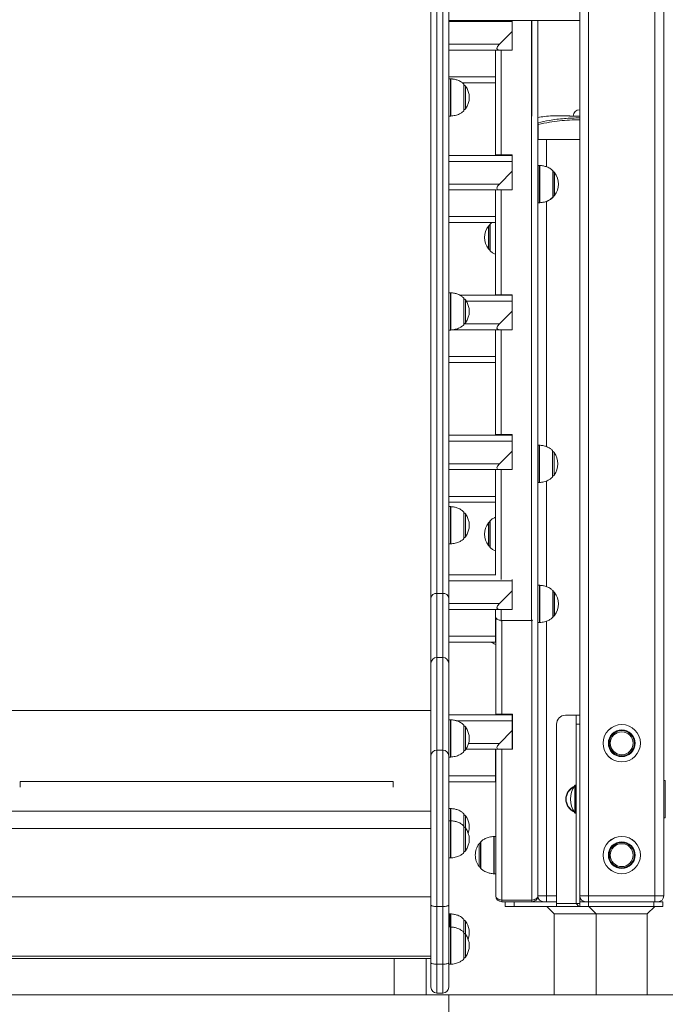
# Model space of a CAD drawing. Units: millimetres. Extents: x 15 to 297, y 0 to 206.
# Drawn here: x 184 to 193, y 148 to 162 of the extents above; entities that cross this region are included whole.
import ezdxf

# ---------------------------------------------------------------- set-up
doc = ezdxf.new("R2010")
doc.units = ezdxf.units.MM

msp = doc.modelspace()

# ---------------------------------------------------------------- linework, layer by layer
at = {"color": 8, "linetype": 'Continuous', "lineweight": 15}
for p, q in [((192.25117, 181.95104), (192.25117, 149.9621)), ((193.19783, 181.82094), (193.19783, 149.9621)), ((191.15783, 162.46473), (190.25116, 162.46473)), ((191.43317, 153.90154), (191.43317, 162.47744)), ((191.43983, 161.11295), (191.43983, 162.47744)), ((190.25116, 162.14073), (190.97583, 162.14073)), ((190.25116, 161.67407), (190.91783, 161.67407)), ((190.27567, 161.11219), (190.27567, 161.64552)), ((190.27567, 161.11216), (190.27567, 161.64549)), ((190.28016, 161.64537), (190.28016, 161.37884)), ((190.46691, 161.37884), (190.46691, 161.57028)), ((190.49093, 161.54255), (190.49093, 161.43667)), ((190.49093, 161.54252), (190.49093, 161.21513)), ((190.28016, 161.37884), (190.28016, 161.11231)), ((190.46691, 161.18739), (190.46691, 161.37884)), ((190.49093, 161.43667), (190.49093, 161.21516)), ((192.0312, 161.11336), (192.1245, 161.11336)), ((191.65116, 160.77744), (191.65116, 160.3865)), ((191.15783, 160.46483), (190.25116, 160.46483)), ((191.54234, 159.87296), (191.54234, 160.4063)), ((191.54683, 160.40615), (191.54683, 160.13963)), ((191.54901, 160.27223), (191.54901, 160.40651)), ((191.5535, 160.40636), (191.5535, 159.87333)), ((191.74025, 159.94842), (191.74025, 160.33127)), ((191.76426, 160.30354), (191.76426, 159.97615)), ((190.25116, 160.14083), (190.97583, 160.14083)), ((191.54683, 160.13963), (191.54683, 159.87312)), ((191.65116, 159.89476), (191.65116, 156.38366)), ((190.25116, 159.67416), (190.91783, 159.67416)), ((190.81807, 159.50919), (190.81807, 159.54055)), ((190.84208, 159.18543), (190.84208, 159.56828)), ((190.81807, 159.21316), (190.81807, 159.50919)), ((190.27567, 158.05308), (190.27567, 158.58641)), ((190.28016, 158.58626), (190.28016, 158.10734)), ((190.46691, 158.16718), (190.46691, 158.51118)), ((190.49093, 158.48344), (190.49093, 158.41862)), ((190.49093, 158.41862), (190.49093, 158.15605)), ((191.15783, 158.46493), (190.50342, 158.46493)), ((190.46691, 158.12832), (190.46691, 158.16718)), ((190.46891, 158.14093), (190.97583, 158.14093)), ((190.28016, 158.10734), (190.28016, 158.05323)), ((190.25116, 157.67426), (190.91783, 157.67426)), ((191.15783, 156.46503), (190.25116, 156.46503)), ((191.54234, 155.87316), (191.54234, 156.4065)), ((191.54683, 156.40635), (191.54683, 156.13983)), ((191.73358, 156.13983), (191.73358, 156.33126)), ((191.75759, 156.30353), (191.75759, 155.97613)), ((190.25116, 156.14103), (190.97583, 156.14103)), ((191.0025, 156.05636), (191.0025, 154.48534)), ((191.54683, 156.13983), (191.54683, 155.87332)), ((191.73358, 155.9484), (191.73358, 156.13983)), ((191.65116, 155.89714), (191.65116, 154.38314)), ((190.25116, 155.67436), (190.91783, 155.67436)), ((190.27567, 154.99401), (190.27567, 155.52734)), ((190.28016, 155.52719), (190.28016, 155.25121)), ((190.46691, 155.25387), (190.46691, 155.4521)), ((190.49093, 155.42437), (190.49093, 155.09698)), ((190.84208, 154.94276), (190.84208, 155.32561)), ((190.28016, 155.25121), (190.28016, 154.99416)), ((190.46691, 155.06925), (190.46691, 155.25387)), ((190.81807, 155.26652), (190.81807, 155.29788)), ((190.81807, 154.97049), (190.81807, 155.26652)), ((191.15783, 154.46597), (190.25116, 154.46597)), ((191.54901, 154.13648), (191.54901, 154.40315)), ((191.5535, 154.403), (191.5535, 153.86997)), ((191.74025, 153.94506), (191.74025, 154.32791)), ((191.76426, 154.30018), (191.76426, 153.97279)), ((190.25116, 154.14197), (190.97583, 154.14197)), ((191.0025, 154.05731), (191.0025, 153.90154)), ((191.54901, 153.86982), (191.54901, 154.13648)), ((191.0025, 153.90154), (191.0025, 153.8912)), ((191.43317, 153.90154), (191.43317, 153.89201)), ((191.00916, 153.89201), (191.00916, 152.55894)), ((191.43983, 149.90223), (191.43983, 153.89314)), ((191.65116, 153.8914), (191.65116, 149.9621)), ((190.25116, 153.67531), (190.91783, 153.67531)), ((183.5845, 152.61035), (189.99783, 152.61035)), ((190.27567, 151.94667), (190.27567, 152.48)), ((190.28016, 152.47985), (190.28016, 152.17677)), ((191.15783, 152.46627), (190.35576, 152.46627)), ((190.46691, 152.18707), (190.46691, 152.40476)), ((190.49093, 152.37703), (190.49093, 152.04964)), ((191.1645, 152.47428), (191.15783, 152.47428)), ((190.28016, 152.17677), (190.28016, 151.94682)), ((190.46691, 152.02191), (190.46691, 152.18707)), ((190.53534, 152.14228), (190.97583, 152.14228)), ((191.15783, 152.14228), (191.1645, 152.14228)), ((190.25116, 151.67561), (190.91783, 151.67561)), ((192.05375, 151.14966), (192.05375, 151.53855)), ((192.06458, 151.5441), (192.06458, 151.1441)), ((192.06583, 151.1441), (192.06583, 151.5441)), ((193.34665, 151.30355), (193.34665, 151.61077)), ((193.34665, 151.07744), (193.34665, 151.30355)), ((183.5845, 151.17453), (189.99783, 151.17453)), ((190.27567, 151.03654), (190.27567, 151.21102)), ((190.28016, 151.21087), (190.28016, 151.03648)), ((190.46691, 150.96133), (190.46691, 151.13578)), ((190.49093, 151.10805), (190.49093, 151.09843)), ((190.49093, 151.09843), (190.49093, 150.93359)), ((190.27567, 150.91563), (190.27567, 151.03657)), ((190.28016, 151.03642), (190.28016, 150.50338)), ((190.46691, 150.57847), (190.46691, 150.96133)), ((183.5845, 150.92579), (189.99783, 150.92579)), ((190.27567, 150.50323), (190.27567, 150.91563)), ((190.49093, 150.93359), (190.49093, 150.63281)), ((190.8955, 150.27759), (190.8955, 150.81062)), ((190.89999, 150.81077), (190.89999, 150.5441)), ((190.68473, 150.38041), (190.68473, 150.7078)), ((190.70875, 150.73553), (190.70875, 150.35267)), ((190.49093, 150.63281), (190.49093, 150.6062)), ((190.89999, 150.5441), (190.89999, 150.27744)), ((191.65116, 149.9621), (191.79208, 149.9621)), ((183.5845, 149.94693), (189.99783, 149.94693)), ((190.26901, 149.51643), (190.26901, 149.7041)), ((190.2735, 149.70395), (190.2735, 149.51643)), ((190.27567, 149.51575), (190.27567, 149.7041)), ((190.28016, 149.70395), (190.28016, 149.51681)), ((190.46691, 149.44119), (190.46691, 149.62886)), ((190.49093, 149.60113), (190.49093, 149.43744)), ((190.27567, 148.9831), (190.27567, 149.51643)), ((190.28016, 149.51628), (190.28016, 149.39147)), ((190.28016, 149.39147), (190.28016, 148.98325)), ((190.46691, 149.35154), (190.46691, 149.44119)), ((190.49093, 149.43744), (190.49093, 149.41346)), ((190.49093, 149.41346), (190.49093, 149.08607)), ((190.46691, 149.05833), (190.46691, 149.35154)), ((183.5845, 149.09864), (189.99783, 149.09864))]:
    msp.add_line(p, q, dxfattribs=at)
at = {"color": 7, "linetype": 'Continuous', "lineweight": 15}
for p, q in [((193.3245, 181.47682), (193.3245, 149.9621)), ((192.1245, 173.97744), (192.1245, 149.9621)), ((189.99783, 154.21742), (189.99783, 164.74538)), ((190.0825, 164.81473), (190.0825, 154.28678)), ((190.1665, 154.28678), (190.1665, 164.81473)), ((190.25116, 164.74538), (190.25116, 154.21742)), ((192.1245, 162.47744), (190.25116, 162.47744)), ((191.15783, 162.47744), (191.15783, 162.46473)), ((191.15783, 162.46473), (191.15783, 162.32273)), ((191.5245, 162.47744), (191.5245, 149.9621)), ((191.15783, 162.32273), (190.97583, 162.14073)), ((191.15783, 162.05607), (191.15783, 162.32273)), ((190.97583, 162.05607), (190.25116, 162.05607)), ((190.91783, 161.70095), (190.91783, 162.05607)), ((190.97583, 162.05607), (191.15783, 162.05607)), ((191.0025, 162.05607), (191.0025, 160.5575)), ((190.27567, 161.64552), (190.25116, 161.64552)), ((190.91783, 161.70095), (190.91783, 161.67407)), ((190.91783, 161.67407), (190.91783, 161.5894)), ((190.91783, 161.5894), (190.44288, 161.5894)), ((190.46729, 161.56988), (190.46691, 161.57028)), ((190.91783, 160.5575), (190.91783, 161.5894)), ((190.25116, 161.11216), (190.27567, 161.11216)), ((190.46691, 161.18739), (190.46729, 161.1878)), ((192.04502, 161.11077), (192.1245, 161.11077)), ((191.53116, 160.99236), (191.53116, 160.77744)), ((191.53116, 160.77744), (191.5245, 160.77744)), ((191.53116, 160.77744), (192.1245, 160.77744)), ((190.25116, 160.54973), (191.15783, 160.54973)), ((191.0025, 160.5575), (190.91783, 160.5575)), ((190.91783, 160.5495), (190.91783, 160.5575)), ((190.9245, 160.5495), (190.9245, 160.5575)), ((191.15783, 160.5575), (191.0025, 160.5575)), ((191.15783, 160.48557), (191.15783, 160.5575)), ((191.15783, 160.48557), (191.15783, 160.46483)), ((191.15783, 160.46483), (191.15783, 160.32283)), ((191.54901, 160.40651), (191.5245, 160.40651)), ((191.15783, 160.32283), (190.97583, 160.14083)), ((191.15783, 160.05616), (191.15783, 160.32283)), ((191.74225, 159.95318), (191.74225, 160.32651)), ((190.97583, 160.05616), (190.25116, 160.05616)), ((190.91783, 159.70105), (190.91783, 160.05616)), ((190.97583, 160.05616), (191.15783, 160.05616)), ((191.0025, 160.05616), (191.0025, 158.5576)), ((191.5245, 159.87296), (191.54234, 159.87296)), ((191.5445, 159.87296), (191.54753, 159.87341)), ((191.54771, 159.87318), (191.54901, 159.87318)), ((190.91783, 159.70105), (190.91783, 159.67416)), ((190.91783, 159.67416), (190.91783, 159.5895)), ((190.91783, 159.5895), (190.25116, 159.5895)), ((190.84008, 159.56352), (190.84008, 159.19019)), ((190.91783, 158.5576), (190.91783, 159.5895)), ((190.27567, 158.58641), (190.25116, 158.58641)), ((190.41084, 158.55004), (191.15783, 158.55004)), ((191.0025, 158.5576), (190.91783, 158.5576)), ((190.91783, 158.55004), (190.91783, 158.5576)), ((190.9245, 158.55004), (190.9245, 158.5576)), ((191.15783, 158.5576), (191.0025, 158.5576)), ((191.15783, 158.48567), (191.15783, 158.5576)), ((190.46891, 158.13308), (190.46891, 158.50641)), ((191.15783, 158.48567), (191.15783, 158.46493)), ((191.15783, 158.46493), (191.15783, 158.32293)), ((191.15783, 158.32293), (190.97583, 158.14093)), ((191.15783, 158.05626), (191.15783, 158.32293)), ((190.25116, 158.05308), (190.27567, 158.05308)), ((190.97583, 158.05626), (190.29935, 158.05626)), ((190.91783, 157.70115), (190.91783, 158.05626)), ((190.97583, 158.05626), (191.15783, 158.05626)), ((191.0025, 158.05626), (191.0025, 156.5577)), ((190.91783, 157.70115), (190.91783, 157.67426)), ((190.91783, 157.5896), (190.25116, 157.5896)), ((190.91783, 157.67426), (190.91783, 157.5896)), ((190.91783, 156.5577), (190.91783, 157.5896)), ((190.25116, 156.55034), (191.15783, 156.55034)), ((191.0025, 156.5577), (190.91783, 156.5577)), ((190.91783, 156.55034), (190.91783, 156.5577)), ((191.15783, 156.5577), (191.0025, 156.5577)), ((191.15783, 156.48577), (191.15783, 156.5577)), ((191.15783, 156.48577), (191.15783, 156.46503)), ((191.15783, 156.46503), (191.15783, 156.32303)), ((191.15783, 156.32303), (190.97583, 156.14103)), ((191.15783, 156.05636), (191.15783, 156.32303)), ((191.54234, 156.4065), (191.5245, 156.4065)), ((191.73558, 155.95316), (191.73558, 156.3265)), ((190.97583, 156.05636), (190.25116, 156.05636)), ((190.91783, 155.70125), (190.91783, 156.05636)), ((190.97583, 156.05636), (191.15783, 156.05636)), ((191.5245, 155.87316), (191.54234, 155.87316)), ((190.91783, 155.5897), (190.25116, 155.5897)), ((190.91783, 155.70125), (190.91783, 155.67436)), ((190.91783, 155.67436), (190.91783, 155.5897)), ((190.91783, 154.54705), (190.91783, 155.5897)), ((190.27567, 155.52734), (190.25116, 155.52734)), ((190.46891, 155.07401), (190.46891, 155.44734)), ((190.84008, 155.32085), (190.84008, 154.94752)), ((190.25116, 154.99401), (190.27567, 154.99401)), ((190.25116, 154.55064), (190.91783, 154.55064)), ((191.15783, 154.48534), (191.15783, 154.46597)), ((191.15783, 154.46597), (191.15783, 154.32397)), ((191.15783, 154.32397), (190.97583, 154.14197)), ((191.15783, 154.05731), (191.15783, 154.32397)), ((191.54901, 154.40315), (191.5245, 154.40315)), ((191.74225, 153.94982), (191.74225, 154.32315)), ((189.99783, 153.28735), (189.99783, 154.21742)), ((190.0825, 154.28678), (190.0825, 153.36973)), ((190.0825, 154.28678), (190.1665, 154.28678)), ((190.1665, 153.36973), (190.1665, 154.28678)), ((190.25116, 154.21742), (190.25116, 153.28735)), ((190.97583, 154.05731), (190.25116, 154.05731)), ((190.91783, 153.9614), (190.91783, 154.05731)), ((190.97583, 154.05731), (191.15783, 154.05731)), ((190.91783, 153.9614), (190.91783, 153.67531)), ((190.9245, 152.55894), (190.9245, 153.92847)), ((191.0025, 153.90154), (191.43317, 153.90154)), ((191.5245, 153.86982), (191.54901, 153.86982)), ((190.91783, 153.67531), (190.91783, 153.59064)), ((190.91783, 153.59064), (190.25116, 153.59064)), ((190.0825, 153.36973), (190.0825, 152.04649)), ((190.0825, 153.36973), (190.1665, 153.36973)), ((190.1665, 152.04649), (190.1665, 153.36973)), ((189.99783, 151.9641), (189.99783, 153.28735)), ((190.25116, 153.28735), (190.25116, 151.9641)), ((190.25116, 152.55094), (191.15783, 152.55094)), ((191.00916, 152.55894), (190.9245, 152.55894)), ((190.9245, 152.55094), (190.9245, 152.55894)), ((191.1645, 152.55894), (191.00916, 152.55894)), ((191.15783, 152.55094), (191.15783, 152.46627)), ((191.1645, 152.55894), (191.1645, 152.05761)), ((191.91875, 152.5441), (192.07116, 152.5441)), ((192.07116, 152.5441), (192.1245, 152.5441)), ((192.07116, 152.5441), (192.07116, 152.41744)), ((190.27567, 152.48), (190.25116, 152.48)), ((190.46891, 152.02667), (190.46891, 152.4)), ((191.15783, 152.46627), (191.15783, 152.32428)), ((191.79208, 149.85077), (191.79208, 152.41744)), ((192.07116, 152.41744), (192.07116, 149.85077)), ((192.07116, 152.41744), (192.1245, 152.41744)), ((191.15783, 152.32428), (190.97583, 152.14228)), ((191.15783, 152.05761), (191.15783, 152.32428)), ((189.99783, 149.82932), (189.99783, 151.9641)), ((190.0825, 152.04649), (190.0825, 149.81028)), ((190.0825, 152.04649), (190.1665, 152.04649)), ((190.1665, 149.81028), (190.1665, 152.04649)), ((190.25116, 151.9641), (190.25116, 149.82932)), ((190.25116, 151.94667), (190.27567, 151.94667)), ((190.97583, 152.05761), (190.49657, 152.05761)), ((190.91783, 152.05761), (190.91783, 151.67561)), ((190.9245, 149.9621), (190.9245, 152.05761)), ((190.97583, 152.05761), (191.15783, 152.05761)), ((191.00916, 152.05761), (191.00916, 149.90223)), ((191.1645, 152.05761), (191.15783, 152.05761)), ((190.91783, 151.67561), (190.91783, 151.59094)), ((189.45783, 151.5961), (184.1245, 151.5961)), ((184.1245, 151.51687), (184.1245, 151.5961)), ((189.45783, 151.51687), (189.45783, 151.5961)), ((190.91783, 151.59094), (190.25116, 151.59094)), ((192.05783, 151.5441), (192.05375, 151.53855)), ((192.06458, 151.5441), (192.05783, 151.5441)), ((192.05783, 151.5441), (192.05783, 151.54227)), ((192.06583, 151.5441), (192.06458, 151.5441)), ((192.07116, 151.5441), (192.06583, 151.5441)), ((193.34665, 151.61077), (193.3245, 151.61077)), ((190.27567, 151.21102), (190.25116, 151.21102)), ((190.46891, 150.9601), (190.46891, 151.13102)), ((192.05375, 151.14966), (192.05783, 151.1441)), ((192.05783, 151.14594), (192.05783, 151.1441)), ((192.05783, 151.1441), (192.06458, 151.1441)), ((192.06458, 151.1441), (192.06583, 151.1441)), ((192.06583, 151.1441), (192.07116, 151.1441)), ((190.27567, 151.03657), (190.25116, 151.03657)), ((190.46891, 150.58323), (190.46891, 150.95657)), ((193.3245, 151.07744), (193.34665, 151.07744)), ((190.9245, 150.81077), (190.89999, 150.81077)), ((190.70675, 150.73077), (190.70675, 150.35744)), ((190.25116, 150.50323), (190.27567, 150.50323)), ((190.89999, 150.27744), (190.9245, 150.27744)), ((191.65116, 149.9621), (191.5245, 149.9621)), ((191.65116, 149.9621), (191.65116, 149.87744)), ((192.1245, 149.9621), (192.1245, 149.85077)), ((192.1245, 149.9621), (192.25117, 149.9621)), ((192.12597, 149.95421), (192.1245, 149.9354)), ((192.25117, 149.9621), (193.19783, 149.9621)), ((192.25117, 149.87744), (192.25117, 149.9621)), ((193.19783, 149.9621), (193.3245, 149.9621)), ((193.19783, 149.9621), (193.19783, 149.87744)), ((189.99783, 149.00317), (189.99783, 149.82932)), ((190.25116, 149.82932), (190.25116, 149.00317)), ((191.00916, 149.90223), (191.43983, 149.90223)), ((191.00916, 149.90223), (191.00916, 149.87744)), ((191.09307, 149.87744), (191.00916, 149.87744)), ((191.05776, 149.81077), (191.05776, 149.87744)), ((191.09307, 149.87744), (191.18443, 149.87744)), ((191.18443, 149.87744), (191.18443, 149.81077)), ((191.79208, 149.87744), (191.18443, 149.87744)), ((191.43983, 149.90223), (191.43983, 149.87744)), ((192.07116, 149.85077), (191.79208, 149.85077)), ((191.79208, 149.81077), (191.79208, 149.85077)), ((192.07116, 149.85077), (192.1245, 149.85077)), ((192.07123, 149.85077), (192.12456, 149.85077)), ((192.07123, 149.85077), (192.11123, 149.81077)), ((192.1245, 149.93077), (192.1245, 149.87744)), ((192.13633, 149.91894), (192.1245, 149.93077)), ((192.12456, 149.87744), (192.1245, 149.87744)), ((192.12456, 149.81077), (192.12456, 149.87744)), ((192.12456, 149.87744), (192.25123, 149.87744)), ((192.17783, 149.87744), (192.16601, 149.88926)), ((192.25123, 149.87744), (192.25123, 149.81077)), ((193.18456, 149.87744), (192.25123, 149.87744)), ((193.18456, 149.81077), (193.18456, 149.87744)), ((193.18456, 149.87744), (193.31123, 149.87744)), ((193.31123, 149.87744), (193.31123, 149.81077)), ((190.0825, 149.81028), (190.1665, 149.81028)), ((190.0825, 149.81028), (190.0825, 148.98413)), ((190.1665, 148.98413), (190.1665, 149.81028)), ((190.26901, 149.7041), (190.25116, 149.7041)), ((190.27567, 149.7041), (190.25116, 149.7041)), ((191.18443, 149.81077), (191.05776, 149.81077)), ((191.79208, 149.81077), (191.18443, 149.81077)), ((191.65317, 149.81077), (191.75983, 149.7041)), ((191.75983, 149.7041), (191.75983, 148.5441)), ((192.35983, 149.7041), (191.75983, 149.7041)), ((192.11123, 149.81077), (191.79208, 149.81077)), ((192.12456, 149.81077), (192.11123, 149.81077)), ((192.25123, 149.81077), (192.12456, 149.81077)), ((193.18456, 149.81077), (192.25123, 149.81077)), ((192.25316, 149.81077), (192.35983, 149.7041)), ((192.35983, 149.7041), (192.35983, 148.5441)), ((192.7245, 149.7041), (192.35983, 149.7041)), ((193.08916, 149.7041), (192.7245, 149.7041)), ((193.08916, 149.7041), (193.19583, 149.81077)), ((193.08916, 148.5441), (193.08916, 149.7041)), ((193.31123, 149.81077), (193.18456, 149.81077)), ((190.46891, 149.43973), (190.46891, 149.6241)), ((190.27567, 149.51643), (190.25116, 149.51643)), ((190.46891, 149.0631), (190.46891, 149.43643)), ((183.5845, 149.06558), (189.99783, 149.06558)), ((189.47383, 149.06558), (189.47383, 148.5441)), ((189.93116, 148.5441), (189.93116, 149.06558)), ((189.99783, 148.65544), (189.99783, 149.00317)), ((190.0825, 148.98413), (190.1665, 148.98413)), ((190.0825, 148.98413), (190.0825, 148.57077)), ((190.1665, 148.57077), (190.1665, 148.98413)), ((190.25116, 149.00317), (190.25116, 148.65544)), ((190.25116, 148.9831), (190.27567, 148.9831)), ((190.25116, 148.5441), (183.33116, 148.5441)), ((190.0825, 148.57077), (190.1665, 148.57077)), ((190.25116, 148.27744), (190.25116, 148.5441)), ((203.5845, 148.5441), (190.25116, 148.5441))]:
    msp.add_line(p, q, dxfattribs=at)
at = {"color": 7, "linetype": 'Continuous', "lineweight": 15, "flags": 128}
for points in [[(191.52518, 161.01759), (191.5255, 161.01624), (191.52598, 161.01422), (191.5266, 161.01159), (191.52735, 161.00843), (191.52821, 161.00482), (191.52915, 161.00087), (191.53014, 160.99667), (191.53116, 160.99236)], [(191.0025, 153.90154), (190.98598, 153.90269), (190.9701, 153.9061), (190.95546, 153.91163), (190.94263, 153.91907), (190.9321, 153.92815), (190.92428, 153.93849), (190.91946, 153.94972), (190.91783, 153.9614)], [(191.00916, 149.90223), (190.99265, 149.90338), (190.97676, 149.90679), (190.96213, 149.91232), (190.9493, 149.91977), (190.93877, 149.92884), (190.93094, 149.93919), (190.92613, 149.95042), (190.9245, 149.9621)], [(191.43983, 149.90223), (191.45635, 149.90338), (191.47223, 149.90679), (191.48687, 149.91232), (191.4997, 149.91977), (191.51023, 149.92884), (191.51805, 149.93919), (191.52287, 149.95042), (191.5245, 149.9621)], [(190.0825, 149.81028), (190.06598, 149.81064), (190.0501, 149.81173), (190.03546, 149.81349), (190.02263, 149.81586), (190.0121, 149.81874), (190.00428, 149.82204), (189.99946, 149.82561), (189.99783, 149.82932)], [(190.1665, 149.81028), (190.18302, 149.81064), (190.1989, 149.81173), (190.21354, 149.81349), (190.22637, 149.81586), (190.2369, 149.81874), (190.24472, 149.82204), (190.24954, 149.82561), (190.25116, 149.82932)], [(190.0825, 148.98413), (190.06598, 148.98449), (190.0501, 148.98558), (190.03546, 148.98734), (190.02263, 148.98971), (190.0121, 148.99259), (190.00428, 148.99588), (189.99946, 148.99946), (189.99783, 149.00317)], [(190.1665, 148.98413), (190.18302, 148.98449), (190.1989, 148.98558), (190.21354, 148.98734), (190.22637, 148.98971), (190.2369, 148.99259), (190.24472, 148.99588), (190.24954, 148.99946), (190.25116, 149.00317)]]:
    msp.add_lwpolyline(points, dxfattribs=at)
at = {"color": 8, "linetype": 'Continuous', "lineweight": 15, "flags": 128}
msp.add_lwpolyline([(191.43317, 153.90154), (191.44968, 153.90269), (191.45265, 153.90315)], dxfattribs=at)
at = {"color": 7, "linetype": 'Continuous', "lineweight": 15}
for centre, radius in [((192.7245, 152.1441), 0.26667), ((192.7245, 152.1441), 0.2663), ((192.7245, 152.1441), 0.19143), ((192.7245, 152.1441), 0.18), ((192.7245, 152.1441), 0.1637), ((192.7245, 150.5441), 0.26667), ((192.7245, 150.5441), 0.2663), ((192.7245, 150.5441), 0.19143), ((192.7245, 150.5441), 0.18), ((192.7245, 150.5441), 0.1637)]:
    msp.add_circle(centre, radius, dxfattribs=at)
for centre, radius, start, end in [((190.27567, 161.57885), 0.06667, 86.13792, 90), ((190.4587, 161.51885), 0.04, 36.326342, 75.207057), ((190.2683, 161.37885), 0.27633, 323.673658, 36.326342), ((190.2683, 161.37882), 0.27633, 323.673658, 36.326342), ((190.27567, 161.17882), 0.06667, 270, 273.86208), ((190.4587, 161.23882), 0.04, 284.792943, 323.673658), ((192.1245, 161.11077), 0.09333, 90, 178.408246), ((191.54901, 160.33984), 0.06667, 86.13792, 90), ((191.73558, 160.32651), 0.00667, 0, 45.578287), ((191.73203, 160.27984), 0.04, 36.326342, 75.207057), ((191.54163, 160.13984), 0.27633, 323.673658, 36.326342), ((191.73558, 159.95318), 0.00667, 314.421713, 0), ((191.73203, 159.99984), 0.04, 284.792943, 323.673658), ((191.54234, 159.93963), 0.06667, 270, 273.86208), ((191.54901, 159.93984), 0.06667, 270, 273.86208), ((191.0407, 159.37685), 0.27633, 143.673658, 216.326342), ((190.85029, 159.51685), 0.04, 104.792943, 143.673658), ((190.84675, 159.56352), 0.00667, 134.421713, 180), ((190.85029, 159.23685), 0.04, 216.326342, 255.207057), ((190.84675, 159.19019), 0.00667, 180, 225.578287), ((190.27567, 158.51975), 0.06667, 86.13792, 90), ((190.46225, 158.50641), 0.00667, 0, 45.578287), ((190.4587, 158.45975), 0.04, 36.326342, 75.207057), ((190.2683, 158.31975), 0.27633, 323.673658, 36.326342), ((190.46225, 158.13308), 0.00667, 314.421713, 0), ((190.4587, 158.17975), 0.04, 284.792943, 323.673658), ((190.27567, 158.11975), 0.06667, 270, 273.86208), ((191.54234, 156.33983), 0.06667, 86.13792, 90), ((191.72891, 156.3265), 0.00667, 0, 45.578287), ((191.72537, 156.27983), 0.04, 36.326342, 75.207057), ((191.53496, 156.13983), 0.27633, 323.673658, 36.326342), ((191.54234, 155.93983), 0.06667, 270, 273.86208), ((191.72891, 155.95316), 0.00667, 314.421713, 0), ((191.72537, 155.99983), 0.04, 284.792943, 323.673658), ((190.27567, 155.46067), 0.06667, 86.13792, 90), ((190.46225, 155.44734), 0.00667, 0, 45.578287), ((190.4587, 155.40067), 0.04, 36.326342, 75.207057), ((190.2683, 155.26067), 0.27633, 323.673658, 36.326342), ((190.85029, 155.27419), 0.04, 104.792943, 143.673658), ((190.84675, 155.32085), 0.00667, 134.421713, 180), ((191.0407, 155.13419), 0.27633, 143.673658, 216.326342), ((190.46225, 155.07401), 0.00667, 314.421713, 0), ((190.4587, 155.12067), 0.04, 284.792943, 323.673658), ((190.27567, 155.06067), 0.06667, 270, 273.86208), ((190.85029, 154.99419), 0.04, 216.326342, 255.207057), ((190.84675, 154.94752), 0.00667, 180, 225.578287), ((191.54901, 154.33648), 0.06667, 86.13792, 90), ((191.73558, 154.32315), 0.00667, 0, 45.578287), ((190.07554, 154.20892), 0.07817, 84.889424, 173.755838), ((190.17346, 154.20892), 0.07817, 6.242338, 95.111345), ((191.73203, 154.27648), 0.04, 36.326342, 75.207057), ((191.54163, 154.13648), 0.27633, 323.673658, 36.326342), ((191.0025, 153.9614), 0.08467, 180, 213.217087), ((191.73558, 153.94982), 0.00667, 314.421713, 0), ((191.73203, 153.99648), 0.04, 284.792943, 323.673658), ((191.54901, 153.93648), 0.06667, 270, 273.86208), ((190.08137, 153.28619), 0.08355, 89.227687, 179.205068), ((190.16763, 153.2862), 0.08355, 0.79322, 90.77295), ((191.91875, 152.41744), 0.12667, 90, 180), ((190.27567, 152.41334), 0.06667, 86.13792, 90), ((190.46225, 152.4), 0.00667, 0, 45.578287), ((190.4587, 152.35334), 0.04, 36.326342, 75.207057), ((190.2683, 152.21334), 0.27633, 323.673658, 36.326342), ((190.08137, 151.96295), 0.08355, 89.227147, 179.205608), ((190.16763, 151.96295), 0.08355, 0.79268, 90.773489), ((190.27567, 152.01334), 0.06667, 270, 273.86208), ((190.46225, 152.02667), 0.00667, 314.421713, 0), ((190.4587, 152.07334), 0.04, 284.792943, 323.673658), ((192.1245, 151.3441), 0.2, 112.88538, 247.11462), ((192.3245, 151.3441), 0.33333, 144.314665, 215.685335), ((192.06458, 151.53077), 0.01333, 90, 144.314665), ((192.06583, 151.53877), 0.00533, 0, 90), ((190.27567, 151.14435), 0.06667, 86.13792, 90), ((190.46225, 151.13102), 0.00667, 0, 45.578287), ((190.4587, 151.08435), 0.04, 36.326342, 75.207057), ((190.2683, 150.94435), 0.27633, 341.59951, 36.326342), ((192.06458, 151.15744), 0.01333, 215.685335, 270), ((192.06583, 151.14944), 0.00533, 270, 0), ((190.27567, 150.9699), 0.06667, 86.13792, 90), ((190.46225, 150.95657), 0.00667, 0, 45.578287), ((190.4587, 150.9099), 0.04, 36.326342, 75.207057), ((190.2683, 150.7699), 0.27633, 323.673658, 36.326342), ((190.89999, 150.7441), 0.06667, 90, 93.86208), ((190.90736, 150.5441), 0.27633, 143.673658, 180), ((190.71696, 150.6841), 0.04, 104.792943, 143.673658), ((190.71341, 150.73077), 0.00667, 134.421713, 180), ((190.46225, 150.58323), 0.00667, 314.421713, 0), ((190.4587, 150.6299), 0.04, 284.792943, 323.673658), ((190.90736, 150.5441), 0.27633, 180, 216.326342), ((190.27567, 150.5699), 0.06667, 270, 273.86208), ((190.71696, 150.4041), 0.04, 216.326342, 255.207057), ((190.71341, 150.35744), 0.00667, 180, 225.578287), ((190.89999, 150.3441), 0.06667, 266.13792, 270), ((191.00916, 149.9621), 0.08467, 180, 270), ((191.43983, 149.9621), 0.08467, 270, 0), ((191.60916, 149.9621), 0.08467, 180, 270), ((192.20916, 149.9621), 0.08467, 180, 270), ((193.23983, 149.9621), 0.08467, 270, 0), ((190.27567, 149.63744), 0.06667, 86.13792, 90), ((190.46225, 149.6241), 0.00667, 0, 45.578287), ((190.4587, 149.57744), 0.04, 36.326342, 75.207057), ((190.2683, 149.43744), 0.27633, 340.148909, 36.326342), ((190.27567, 149.44976), 0.06667, 86.13792, 90), ((190.46225, 149.43643), 0.00667, 0, 45.578287), ((190.4587, 149.38976), 0.04, 36.326342, 75.207057), ((190.2683, 149.24976), 0.27633, 323.673658, 36.326342), ((190.27567, 149.04976), 0.06667, 270, 273.86208), ((190.46225, 149.0631), 0.00667, 314.421713, 0), ((190.4587, 149.10976), 0.04, 284.792943, 323.673658), ((190.0825, 148.65544), 0.08467, 180, 270), ((190.1665, 148.65544), 0.08467, 270, 0)]:
    msp.add_arc(centre, radius, start, end, dxfattribs=at)
at = {"color": 8, "linetype": 'Continuous', "lineweight": 15}
msp.add_arc((192.1245, 151.3441), 0.19444, 115.351772, 244.648229, dxfattribs=at)
at = {"color": 7, "linetype": 'Continuous', "lineweight": 15}
for centre in [(191.0605, 162.14073), (191.0605, 160.14083), (191.0605, 158.14093), (191.0605, 156.14103), (191.0605, 154.14197), (191.0605, 152.14228)]:
    msp.add_ellipse(centre, major_axis=(0.11653, 0.07202), ratio=0.38196601, start_param=2.12437069, end_param=3.69516701, dxfattribs=at)
for points, knots in [([(190.46642, 161.56883), (190.45594, 161.57885), (190.43094, 161.60276), (190.38389, 161.62506), (190.33093, 161.64043), (190.29601, 161.64378), (190.27783, 161.64552)], [0, 0, 0, 0, 0.207948892, 0.495884777, 0.737689194, 1, 1, 1, 1]), ([(190.46609, 161.56909), (190.45571, 161.57901), (190.43081, 161.6028), (190.38389, 161.62502), (190.33094, 161.6404), (190.29601, 161.64375), (190.27783, 161.64549)], [0, 0, 0, 0, 0.20625855, 0.49480893, 0.73712939, 1, 1, 1, 1]), ([(190.27783, 161.11216), (190.3007, 161.11454), (190.3443, 161.11908), (190.40033, 161.13956), (190.4409, 161.16315), (190.45925, 161.18123), (190.46655, 161.18842)], [0, 0, 0, 0, 0.33014132, 0.62967031, 0.85281939, 1, 1, 1, 1]), ([(190.27783, 161.11219), (190.3007, 161.11457), (190.3443, 161.11911), (190.40033, 161.13959), (190.44088, 161.16317), (190.45921, 161.18123), (190.46648, 161.18839)], [0, 0, 0, 0, 0.33028806, 0.62995018, 0.85319845, 1, 1, 1, 1]), ([(191.97783, 161.11381), (191.9693, 161.11405), (191.92453, 161.11532), (191.84279, 161.11794), (191.73179, 161.11709), (191.6248, 161.11061), (191.55609, 161.09709), (191.5245, 161.09087)], [0, 0, 0, 0, 0.05626245, 0.29524009, 0.53888598, 0.78796409, 1, 1, 1, 1]), ([(192.1245, 161.10936), (192.1241, 161.10935), (192.10754, 161.10917), (192.07385, 161.10986), (192.03031, 161.11114), (191.99737, 161.11267), (191.98022, 161.1136), (191.9785, 161.1137), (191.97783, 161.11374)], [0, 0, 0, 0, 0.00520811, 0.21947266, 0.43374312, 0.64842685, 0.86321177, 1, 1, 1, 1]), ([(191.73964, 160.32991), (191.72919, 160.3399), (191.70423, 160.36377), (191.65722, 160.38605), (191.60427, 160.40142), (191.56934, 160.40477), (191.55116, 160.40651)], [0, 0, 0, 0, 0.2073949, 0.49553201, 0.73750573, 1, 1, 1, 1]), ([(191.55011, 159.87379), (191.57108, 159.87601), (191.61278, 159.88043), (191.66699, 159.90039), (191.70758, 159.92396), (191.72593, 159.94205), (191.73323, 159.94925)], [0, 0, 0, 0, 0.31134495, 0.6192339, 0.84860591, 1, 1, 1, 1]), ([(191.55116, 159.87318), (191.57403, 159.87556), (191.61764, 159.8801), (191.67366, 159.90058), (191.71417, 159.92412), (191.73246, 159.94214), (191.73969, 159.94927)], [0, 0, 0, 0, 0.330556, 0.63046123, 0.85389036, 1, 1, 1, 1]), ([(190.86776, 159.58973), (190.86683, 159.58917), (190.85723, 159.58339), (190.84959, 159.57503), (190.8427, 159.56749)], [0, 0, 0, 0, 0.09756477, 1, 1, 1, 1]), ([(190.84274, 159.18674), (190.85309, 159.1766), (190.87496, 159.15519), (190.90304, 159.14291), (190.91783, 159.13645)], [0, 0, 0, 0, 0.47337784, 1, 1, 1, 1]), ([(190.4661, 158.51), (190.45572, 158.51992), (190.43082, 158.54372), (190.38389, 158.56595), (190.33094, 158.58132), (190.29601, 158.58467), (190.27783, 158.58641)], [0, 0, 0, 0, 0.20633795, 0.49485925, 0.73715586, 1, 1, 1, 1]), ([(190.27783, 158.05308), (190.3007, 158.05546), (190.3443, 158.06001), (190.40033, 158.08049), (190.44083, 158.10403), (190.45913, 158.12205), (190.46636, 158.12917)], [0, 0, 0, 0, 0.33054938, 0.63044847, 0.85387304, 1, 1, 1, 1]), ([(191.73277, 156.33008), (191.72239, 156.34), (191.69749, 156.36381), (191.65056, 156.38603), (191.5976, 156.40141), (191.56267, 156.40476), (191.5445, 156.4065)], [0, 0, 0, 0, 0.206347864, 0.494863543, 0.737161536, 1, 1, 1, 1]), ([(191.5445, 155.87316), (191.56736, 155.87555), (191.61097, 155.88009), (191.66699, 155.90057), (191.70758, 155.92417), (191.72593, 155.94225), (191.73323, 155.94944)], [0, 0, 0, 0, 0.33010373, 0.62960658, 0.8527311, 1, 1, 1, 1]), ([(190.46654, 155.45054), (190.45602, 155.46061), (190.43098, 155.48455), (190.38389, 155.50688), (190.33093, 155.52225), (190.29601, 155.5256), (190.27783, 155.52734)], [0, 0, 0, 0, 0.20854671, 0.4962658, 0.73788748, 1, 1, 1, 1]), ([(190.91783, 155.37448), (190.91336, 155.37297), (190.89422, 155.3665), (190.86828, 155.34966), (190.84994, 155.33185), (190.8427, 155.32482)], [0, 0, 0, 0, 0.15556539, 0.666646948, 1, 1, 1, 1]), ([(190.27783, 154.99401), (190.30069, 154.99639), (190.3443, 155.00093), (190.40033, 155.02141), (190.44105, 155.04511), (190.45953, 155.06333), (190.46695, 155.07064)], [0, 0, 0, 0, 0.32927558, 0.62801858, 0.85058334, 1, 1, 1, 1]), ([(190.84274, 154.94407), (190.85309, 154.93393), (190.87496, 154.91252), (190.90304, 154.90025), (190.91783, 154.89378)], [0, 0, 0, 0, 0.473376895, 1, 1, 1, 1]), ([(191.73964, 154.32655), (191.72919, 154.33654), (191.70423, 154.36041), (191.65722, 154.38269), (191.60427, 154.39806), (191.56934, 154.40141), (191.55116, 154.40315)], [0, 0, 0, 0, 0.2073942, 0.49553209, 0.73750546, 1, 1, 1, 1]), ([(191.55116, 153.86982), (191.57403, 153.8722), (191.61764, 153.87674), (191.67366, 153.89723), (191.71417, 153.92077), (191.73246, 153.93878), (191.73969, 153.94591)], [0, 0, 0, 0, 0.33055603, 0.63046205, 0.85389029, 1, 1, 1, 1]), ([(190.86381, 153.59064), (190.86753, 153.58721), (190.88489, 153.57123), (190.90707, 153.56233), (190.9245, 153.55534)], [0, 0, 0, 0, 0.2142588, 1, 1, 1, 1]), ([(190.46713, 152.40269), (190.45642, 152.41294), (190.43121, 152.43708), (190.3839, 152.45955), (190.33093, 152.47491), (190.29601, 152.47826), (190.27783, 152.48)], [0, 0, 0, 0, 0.21152048, 0.49815851, 0.73887232, 1, 1, 1, 1]), ([(190.27783, 151.94667), (190.30069, 151.94905), (190.3443, 151.9536), (190.40034, 151.97406), (190.44122, 151.99789), (190.45983, 152.01625), (190.4674, 152.02372)], [0, 0, 0, 0, 0.32832298, 0.62620122, 0.84812172, 1, 1, 1, 1]), ([(190.4665, 151.13426), (190.45599, 151.14431), (190.43097, 151.16824), (190.38389, 151.19056), (190.33093, 151.20593), (190.29601, 151.20928), (190.27783, 151.21102)], [0, 0, 0, 0, 0.20834768, 0.49613912, 0.73782156, 1, 1, 1, 1]), ([(190.46679, 150.95955), (190.45619, 150.96969), (190.43108, 150.99372), (190.38389, 151.01611), (190.33093, 151.03148), (190.29601, 151.03482), (190.27783, 151.03657)], [0, 0, 0, 0, 0.20982114, 0.49707693, 0.73830954, 1, 1, 1, 1]), ([(190.89783, 150.81077), (190.87497, 150.80839), (190.83136, 150.80384), (190.77534, 150.78336), (190.73483, 150.75982), (190.71654, 150.7418), (190.70931, 150.73468)], [0, 0, 0, 0, 0.33055617, 0.63046051, 0.85389047, 1, 1, 1, 1]), ([(190.27783, 150.50323), (190.30069, 150.50562), (190.3443, 150.51016), (190.40033, 150.53063), (190.44104, 150.55432), (190.4595, 150.57253), (190.46691, 150.57983)], [0, 0, 0, 0, 0.32936079, 0.62818112, 0.85080348, 1, 1, 1, 1]), ([(190.70935, 150.35403), (190.7198, 150.34404), (190.74476, 150.32017), (190.79177, 150.2979), (190.84473, 150.28253), (190.87966, 150.27918), (190.89783, 150.27744)], [0, 0, 0, 0, 0.20739278, 0.49552869, 0.73750775, 1, 1, 1, 1]), ([(190.46621, 149.62759), (190.45579, 149.63755), (190.43086, 149.66139), (190.38389, 149.68364), (190.33094, 149.69901), (190.29601, 149.70236), (190.27783, 149.7041)], [0, 0, 0, 0, 0.20689007, 0.49521011, 0.73733793, 1, 1, 1, 1]), ([(190.46681, 149.4394), (190.4562, 149.44955), (190.43109, 149.47358), (190.38389, 149.49597), (190.33093, 149.51134), (190.29601, 149.51469), (190.27783, 149.51643)], [0, 0, 0, 0, 0.2098958, 0.49712317, 0.73833336, 1, 1, 1, 1]), ([(190.27783, 148.9831), (190.30069, 148.98548), (190.3443, 148.99003), (190.40033, 149.01049), (190.44114, 149.03426), (190.45968, 149.05255), (190.46718, 149.05994)], [0, 0, 0, 0, 0.32878925, 0.62709053, 0.8493242, 1, 1, 1, 1])]:
    msp.add_open_spline(points, degree=3, knots=knots, dxfattribs=at)
at = {"color": 8, "linetype": 'Continuous', "lineweight": 15}
for points, knots in [([(191.52518, 161.01759), (191.57903, 161.02935), (191.66854, 161.04889), (191.79536, 161.06706), (191.90449, 161.07822), (192.01428, 161.08492), (192.08776, 161.08573), (192.1245, 161.08613)], [0, 0, 0, 0, 0.2734294, 0.45441564, 0.63540563, 0.81769949, 1, 1, 1, 1]), ([(191.5245, 160.99192), (191.52566, 160.99198), (191.52783, 160.9921), (191.5301, 160.99228), (191.53116, 160.99236)], [0, 0, 0, 0, 0.53285951, 1, 1, 1, 1]), ([(192.1245, 161.05955), (192.07618, 161.05886), (191.97951, 161.05747), (191.83497, 161.04555), (191.68498, 161.02577), (191.58446, 161.00394), (191.53116, 160.99236)], [0, 0, 0, 0, 0.24219333, 0.48454662, 0.72668858, 1, 1, 1, 1])]:
    msp.add_open_spline(points, degree=3, knots=knots, dxfattribs=at)

doc.saveas('drawing.dxf')
